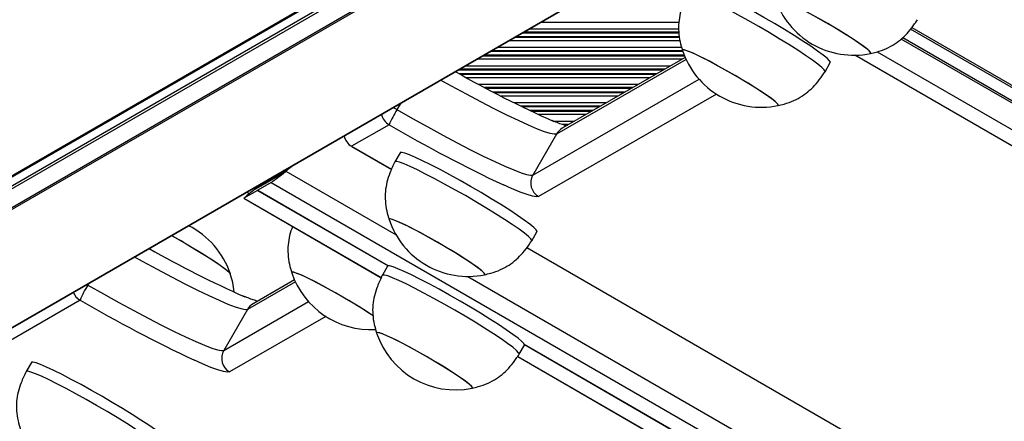
# Model space of a CAD drawing. Units: millimetres. Extents: x 716 to 11038, y 951 to 14968.
# Drawn here: x 6812 to 6999, y 4115 to 4191 of the extents above; entities that cross this region are included whole.
import ezdxf

# ---------------------------------------------------------------- set-up
doc = ezdxf.new("R2010")
doc.units = ezdxf.units.MM
doc.header["$LTSCALE"] = 100

msp = doc.modelspace()

# ---------------------------------------------------------------- linework, layer by layer
at = {"color": 8, "linetype": 'Continuous', "lineweight": 25}
for p, q in [((6941.15, 4236.87), (6737.65, 4119.38)), ((6941.12, 4236.6), (6737.94, 4119.3)), ((6941.09, 4234.9), (6741.06, 4119.41)), ((6941.09, 4234.37), (6741.51, 4119.15)), ((6941.52, 4231.04), (6742.97, 4116.4)), ((6941.59, 4230.73), (6743.2, 4116.19)), ((6955.5, 4216.33), (6782.15, 4116.25)), ((6936.98, 4189.21), (6908.52, 4189.21)), ((6936.99, 4190.5), (6910.76, 4190.5)), ((7547, 3862.41), (6980.99, 4189.2)), ((6981.23, 4189.51), (7547.16, 3862.77)), ((6937.13, 4187.6), (6905.73, 4187.6)), ((6937.11, 4187.76), (6906.01, 4187.76)), ((6937.01, 4188.45), (6907.21, 4188.45)), ((6936.99, 4188.61), (6907.49, 4188.61)), ((7546.3, 3859.92), (6979.21, 4187.33)), ((6979.52, 4187.6), (7546.37, 3860.33)), ((6937.55, 4185.71), (6902.46, 4185.71)), ((6937.22, 4187), (6904.7, 4187)), ((6937.62, 4183.5), (6898.63, 4183.5)), ((6938.1, 4184.1), (6899.67, 4184.1)), ((6938.03, 4184.26), (6899.95, 4184.26)), ((6937.77, 4184.95), (6901.15, 4184.95)), ((6937.72, 4185.11), (6901.43, 4185.11)), ((6938.37, 4183.48), (6913.78, 4169.3)), ((7548.03, 3850.79), (6970.43, 4184.27)), ((6974.67, 4184.92), (7546.47, 3854.78)), ((6934.34, 4181.61), (6895.36, 4181.61)), ((6935.38, 4182.21), (6896.4, 4182.21)), ((6934.06, 4181.45), (6895.08, 4181.45)), ((6932.87, 4180.76), (6895.27, 4180.76)), ((6932.59, 4180.6), (6895.57, 4180.6)), ((6931.55, 4180), (6896.66, 4180)), ((6909.29, 4161.53), (6940.85, 4179.71)), ((6929.31, 4178.71), (6899.04, 4178.71)), ((6928.27, 4178.11), (6900.16, 4178.11)), ((6927.99, 4177.95), (6900.46, 4177.95)), ((6926.79, 4177.26), (6901.77, 4177.26)), ((6926.51, 4177.1), (6902.08, 4177.1)), ((6925.48, 4176.5), (6903.23, 4176.5)), ((6944.15, 4176.89), (6910.39, 4157.43)), ((6884.2, 4175.17), (6883.48, 4173.93)), ((6923.24, 4175.21), (6905.76, 4175.21)), ((6922.2, 4174.61), (6906.96, 4174.61)), ((6921.92, 4174.45), (6907.28, 4174.45)), ((6920.72, 4173.76), (6908.7, 4173.76)), ((6920.44, 4173.6), (6909.04, 4173.6)), ((6919.4, 4173), (6910.31, 4173)), ((6917.17, 4171.71), (6913.3, 4171.71)), ((6916.13, 4171.11), (6914.84, 4171.11)), ((6915.85, 4170.95), (6915.32, 4170.95)), ((6874.89, 4166.98), (6882.46, 4162.61)), ((6874.89, 4166.98), (6874.89, 4166.97)), ((6862.39, 4162.24), (6883.32, 4150.16)), ((6858.49, 4159.94), (6858.52, 4159.92)), ((6860.31, 4160.99), (6860.34, 4160.97)), ((6856.66, 4158.89), (6856.69, 4158.87)), ((6857, 4158.61), (6881.8, 4144.29)), ((6857.03, 4158.63), (6881.86, 4144.3)), ((6857.05, 4158.64), (6881.88, 4144.3)), ((6857.09, 4158.68), (6857.09, 4158.67)), ((6854.42, 4157.12), (6880.51, 4142.05)), ((6908.16, 4147.77), (7547.64, 3778.56)), ((6824.61, 4140.76), (6824.81, 4140.65)), ((6825, 4140.99), (6824.81, 4140.65)), ((6864.21, 4141.27), (6855.1, 4136.02)), ((6896.95, 4142.29), (7548.5, 3766.12)), ((6850.61, 4128.25), (6866.68, 4137.51)), ((6869.98, 4134.68), (6851.71, 4124.15)), ((6907.67, 4129.41), (7527.35, 3771.63)), ((6907.68, 4129.39), (7527.33, 3771.64)), ((6907.7, 4129.34), (7527.26, 3771.63)), ((6906.41, 4127.1), (7525.94, 3769.42))]:
    msp.add_line(p, q, dxfattribs=at)
at = {"color": 7, "linetype": 'Continuous', "lineweight": 25}
for p, q in [((6782.18, 4116.27), (6955.5, 4216.33)), ((6981.23, 4189.51), (7547.16, 3862.77)), ((6979.52, 4187.6), (7546.37, 3860.33)), ((6938.21, 4183.84), (6914.87, 4170.39)), ((6974.66, 4184.91), (7546.48, 3854.77)), ((6964.77, 4181.14), (6965.76, 4182.86)), ((6882, 4171.07), (6874.89, 4166.98)), ((6913.78, 4169.3), (6909.29, 4161.53)), ((6874.89, 4166.97), (6882.46, 4162.6)), ((6884.09, 4165.76), (6883.1, 4164.03)), ((6863.84, 4163.42), (6861.95, 4161.94)), ((6864.03, 4163.53), (6862.39, 4162.24)), ((6860.18, 4161.3), (6858.3, 4159.83)), ((6858.49, 4159.94), (6860.37, 4161.41)), ((6862.01, 4162.36), (6860.12, 4160.88)), ((6861.77, 4161.79), (6860.16, 4160.87)), ((6860.31, 4160.99), (6862.2, 4162.47)), ((6858.12, 4159.69), (6856.51, 4158.76)), ((6856.66, 4158.89), (6858.53, 4160.35)), ((6856.73, 4158.98), (6858.34, 4160.24)), ((6859.63, 4160.12), (6857.05, 4158.64)), ((6859.94, 4160.74), (6858.34, 4159.82)), ((6859.63, 4160.12), (7583.02, 3742.47)), ((6857, 4158.61), (6854.42, 4157.12)), ((6857.09, 4158.68), (6857.03, 4158.63)), ((6857.04, 4158.64), (6881.87, 4144.3)), ((6857.06, 4158.65), (6857.1, 4158.68)), ((6854.41, 4157.12), (6880.51, 4142.04)), ((6909.08, 4149.03), (6910.07, 4150.76)), ((6908.16, 4147.76), (7547.64, 3778.56)), ((6881.71, 4144.24), (6880.72, 4142.51)), ((6864.04, 4141.64), (6856.19, 4137.11)), ((6823.32, 4137.79), (6797.33, 4122.81)), ((6855.1, 4136.02), (6850.61, 4128.25)), ((6879.63, 4131.62), (6879.62, 4131.61)), ((6906.7, 4127.51), (6907.69, 4129.24)), ((6907.67, 4129.41), (7527.35, 3771.63)), ((6814.08, 4125.95), (6813.08, 4124.23)), ((6906.41, 4127.09), (7525.93, 3769.41)), ((6897.81, 4121.11), (6897.81, 4121.12))]:
    msp.add_line(p, q, dxfattribs=at)
at = {"color": 7, "linetype": 'Continuous', "lineweight": 25, "flags": 128}
for points in [[(6965.76, 4182.86), (6965.77, 4182.92), (6965.61, 4183.22), (6965.14, 4183.68), (6964.38, 4184.3), (6963.35, 4185.06), (6962.07, 4185.95), (6960.57, 4186.94), (6958.9, 4188.01), (6957.07, 4189.13), (6955.15, 4190.29), (6953.17, 4191.44), (6951.18, 4192.57), (6949.23, 4193.65), (6947.36, 4194.65), (6945.62, 4195.55), (6944.05, 4196.33), (6942.68, 4196.97), (6941.54, 4197.45), (6940.68, 4197.77), (6940.09, 4197.92), (6939.8, 4197.88), (6939.78, 4197.86)], [(6964.76, 4181.13), (6964.78, 4181.2), (6964.61, 4181.49), (6964.14, 4181.95), (6963.38, 4182.57), (6962.35, 4183.33), (6961.07, 4184.22), (6959.58, 4185.21), (6957.9, 4186.28), (6956.08, 4187.4), (6954.15, 4188.56), (6952.17, 4189.71), (6950.18, 4190.84), (6948.23, 4191.92), (6946.36, 4192.92), (6944.62, 4193.82), (6943.05, 4194.6), (6941.68, 4195.24), (6940.55, 4195.73), (6939.68, 4196.05), (6939.09, 4196.19), (6938.8, 4196.16), (6938.78, 4196.13)], [(6973.37, 4184.58), (6973.45, 4184.65), (6973.31, 4184.9), (6972.86, 4185.32), (6972.12, 4185.89), (6971.12, 4186.6), (6969.89, 4187.42), (6968.47, 4188.33), (6966.91, 4189.28), (6965.26, 4190.26), (6963.58, 4191.22), (6961.93, 4192.14), (6960.36, 4192.98), (6958.92, 4193.72), (6957.67, 4194.32), (6956.65, 4194.77), (6955.89, 4195.06), (6955.41, 4195.17), (6955.25, 4195.1), (6955.25, 4195.05)], [(6973.37, 4184.58), (6973.4, 4184.59), (6973.42, 4184.75), (6973.12, 4185.09), (6972.53, 4185.59), (6971.65, 4186.23), (6970.53, 4187), (6969.2, 4187.87), (6967.7, 4188.8), (6966.09, 4189.77), (6964.42, 4190.75), (6962.75, 4191.69), (6961.13, 4192.57), (6959.62, 4193.36), (6958.27, 4194.04), (6957.13, 4194.57), (6956.23, 4194.94), (6955.61, 4195.14), (6955.29, 4195.15), (6955.28, 4194.99), (6955.28, 4194.99)], [(6955.82, 4174.71), (6955.89, 4174.78), (6955.75, 4175.03), (6955.3, 4175.45), (6954.57, 4176.02), (6953.56, 4176.73), (6952.33, 4177.55), (6950.91, 4178.45), (6949.35, 4179.41), (6947.7, 4180.39), (6946.02, 4181.35), (6944.37, 4182.27), (6942.8, 4183.11), (6941.36, 4183.84), (6940.11, 4184.45), (6939.09, 4184.9), (6938.33, 4185.18), (6937.86, 4185.29), (6937.69, 4185.22), (6937.7, 4185.17)], [(6955.82, 4174.71), (6955.85, 4174.72), (6955.86, 4174.88), (6955.56, 4175.22), (6954.97, 4175.71), (6954.1, 4176.36), (6952.98, 4177.13), (6951.64, 4177.99), (6950.15, 4178.93), (6948.53, 4179.9), (6946.86, 4180.87), (6945.19, 4181.82), (6943.57, 4182.7), (6942.06, 4183.49), (6940.71, 4184.16), (6939.57, 4184.69), (6938.67, 4185.06), (6938.06, 4185.26), (6937.73, 4185.28), (6937.72, 4185.12), (6937.72, 4185.12)], [(6883.48, 4173.93), (6886.44, 4172.25), (6889.35, 4170.64), (6892.19, 4169.1), (6894.91, 4167.65), (6897.48, 4166.32), (6899.87, 4165.13), (6902.05, 4164.08), (6903.99, 4163.2), (6905.66, 4162.49), (6907.04, 4161.96), (6908.11, 4161.62), (6908.87, 4161.48), (6909.29, 4161.53)], [(6910.07, 4150.76), (6910.09, 4150.82), (6909.92, 4151.12), (6909.45, 4151.58), (6908.69, 4152.2), (6907.66, 4152.96), (6906.38, 4153.85), (6904.89, 4154.84), (6903.21, 4155.91), (6901.38, 4157.03), (6899.46, 4158.19), (6897.48, 4159.34), (6895.49, 4160.47), (6893.54, 4161.55), (6891.67, 4162.55), (6889.93, 4163.45), (6888.36, 4164.23), (6886.99, 4164.87), (6885.86, 4165.35), (6884.99, 4165.67), (6884.4, 4165.82), (6884.11, 4165.78), (6884.09, 4165.76)], [(6909.07, 4149.03), (6909.09, 4149.1), (6908.92, 4149.39), (6908.45, 4149.85), (6907.69, 4150.47), (6906.66, 4151.23), (6905.38, 4152.12), (6903.89, 4153.11), (6902.21, 4154.18), (6900.39, 4155.3), (6898.46, 4156.46), (6896.48, 4157.61), (6894.49, 4158.74), (6892.54, 4159.82), (6890.68, 4160.82), (6888.93, 4161.72), (6887.36, 4162.5), (6885.99, 4163.14), (6884.86, 4163.63), (6883.99, 4163.95), (6883.4, 4164.09), (6883.11, 4164.06), (6883.09, 4164.03)], [(6855.09, 4158.37), (6855.19, 4158.14), (6855.34, 4157.88)], [(6900.13, 4142.61), (6900.2, 4142.68), (6900.06, 4142.93), (6899.61, 4143.35), (6898.88, 4143.92), (6897.88, 4144.63), (6896.64, 4145.45), (6895.22, 4146.35), (6893.66, 4147.31), (6892.01, 4148.29), (6890.33, 4149.25), (6888.68, 4150.17), (6887.11, 4151.01), (6885.67, 4151.74), (6884.42, 4152.35), (6883.4, 4152.8), (6882.64, 4153.08), (6882.17, 4153.19), (6882, 4153.12), (6882.01, 4153.07)], [(6900.13, 4142.61), (6900.16, 4142.62), (6900.17, 4142.78), (6899.87, 4143.12), (6899.28, 4143.61), (6898.41, 4144.26), (6897.29, 4145.03), (6895.95, 4145.89), (6894.46, 4146.83), (6892.84, 4147.8), (6891.17, 4148.77), (6889.5, 4149.72), (6887.88, 4150.6), (6886.37, 4151.39), (6885.02, 4152.06), (6883.88, 4152.59), (6882.99, 4152.96), (6882.37, 4153.16), (6882.04, 4153.18), (6882.03, 4153.02)], [(6840.67, 4150.04), (6841.8, 4149.41), (6843.48, 4148.45), (6845.13, 4147.47), (6846.71, 4146.51), (6848.15, 4145.6), (6849.4, 4144.77), (6850.43, 4144.04), (6851.2, 4143.45), (6851.68, 4143.01), (6851.85, 4142.77)], [(6844.31, 4147.96), (6845.93, 4146.99), (6847.45, 4146.04), (6848.8, 4145.17), (6849.95, 4144.39), (6850.85, 4143.73), (6851.48, 4143.21), (6851.81, 4142.86), (6851.85, 4142.7)], [(6907.69, 4129.24), (6907.7, 4129.26), (6907.59, 4129.53), (6907.17, 4129.96), (6906.47, 4130.55), (6905.48, 4131.29), (6904.25, 4132.15), (6902.79, 4133.13), (6901.14, 4134.18), (6899.34, 4135.3), (6897.43, 4136.45), (6895.46, 4137.61), (6893.47, 4138.75), (6891.5, 4139.84), (6889.62, 4140.85), (6887.85, 4141.77), (6886.24, 4142.57), (6884.84, 4143.24), (6883.66, 4143.75), (6882.74, 4144.1), (6882.1, 4144.28), (6881.76, 4144.28), (6881.71, 4144.24)], [(6879.01, 4134.78), (6878.17, 4135.34), (6876.74, 4136.25), (6875.18, 4137.21), (6873.53, 4138.18), (6871.85, 4139.15), (6870.2, 4140.06), (6868.63, 4140.9), (6867.2, 4141.64), (6865.94, 4142.24), (6864.92, 4142.69), (6864.16, 4142.98), (6863.69, 4143.09), (6863.52, 4143.02), (6863.53, 4142.97)], [(6879.05, 4134.76), (6878.81, 4134.92), (6877.48, 4135.79), (6875.98, 4136.72), (6874.37, 4137.69), (6872.69, 4138.67), (6871.02, 4139.61), (6869.4, 4140.5), (6867.89, 4141.29), (6866.54, 4141.96), (6865.4, 4142.49), (6864.51, 4142.86), (6863.89, 4143.06), (6863.57, 4143.08), (6863.55, 4142.91)], [(6906.69, 4127.5), (6906.71, 4127.53), (6906.59, 4127.8), (6906.18, 4128.23), (6905.47, 4128.83), (6904.49, 4129.56), (6903.25, 4130.43), (6901.79, 4131.4), (6900.14, 4132.46), (6898.34, 4133.57), (6896.43, 4134.72), (6894.46, 4135.88), (6892.47, 4137.02), (6890.51, 4138.11), (6888.62, 4139.12), (6886.85, 4140.05), (6885.25, 4140.85), (6883.84, 4141.51), (6882.66, 4142.03), (6881.74, 4142.37), (6881.11, 4142.55), (6880.76, 4142.55), (6880.71, 4142.5)], [(6824.81, 4140.65), (6827.76, 4138.98), (6830.67, 4137.36), (6833.51, 4135.82), (6836.23, 4134.38), (6838.81, 4133.05), (6841.2, 4131.85), (6843.37, 4130.81), (6845.31, 4129.92), (6846.98, 4129.21), (6848.36, 4128.68), (6849.43, 4128.34), (6850.19, 4128.2), (6850.61, 4128.25)], [(6897.75, 4121.08), (6897.82, 4121.15), (6897.68, 4121.4), (6897.23, 4121.82), (6896.49, 4122.4), (6895.48, 4123.11), (6894.25, 4123.93), (6892.83, 4124.84), (6891.26, 4125.79), (6889.62, 4126.77), (6887.94, 4127.73), (6886.28, 4128.65), (6884.71, 4129.49), (6883.28, 4130.22), (6882.03, 4130.83), (6881.01, 4131.28), (6880.25, 4131.56), (6879.78, 4131.67), (6879.62, 4131.59), (6879.63, 4131.55)], [(6882.86, 4130.42), (6881.68, 4130.97), (6880.74, 4131.37), (6880.07, 4131.6), (6879.69, 4131.66), (6879.62, 4131.54)], [(6897.74, 4121.08), (6897.81, 4121.2), (6897.56, 4121.51), (6897.02, 4121.98), (6896.2, 4122.6), (6895.12, 4123.35), (6893.82, 4124.2), (6892.35, 4125.12), (6890.75, 4126.09), (6889.09, 4127.06), (6887.41, 4128.02), (6885.78, 4128.91), (6884.25, 4129.72), (6882.86, 4130.42)], [(6840.06, 4110.95), (6840.07, 4111.01), (6839.91, 4111.31), (6839.44, 4111.77), (6838.68, 4112.39), (6837.65, 4113.15), (6836.37, 4114.04), (6834.87, 4115.03), (6833.19, 4116.1), (6831.37, 4117.22), (6829.45, 4118.38), (6827.47, 4119.53), (6825.48, 4120.66), (6823.53, 4121.74), (6821.66, 4122.74), (6819.92, 4123.64), (6818.35, 4124.42), (6816.98, 4125.06), (6815.84, 4125.55), (6814.97, 4125.86), (6814.39, 4126.01), (6814.1, 4125.98), (6814.08, 4125.95)], [(6839.06, 4109.22), (6839.08, 4109.29), (6838.91, 4109.58), (6838.44, 4110.04), (6837.68, 4110.66), (6836.65, 4111.43), (6835.37, 4112.31), (6833.88, 4113.3), (6832.2, 4114.37), (6830.37, 4115.5), (6828.45, 4116.65), (6826.47, 4117.8), (6824.48, 4118.93), (6822.53, 4120.01), (6820.66, 4121.01), (6818.92, 4121.92), (6817.35, 4122.69), (6815.98, 4123.33), (6814.85, 4123.82), (6813.98, 4124.14), (6813.39, 4124.28), (6813.1, 4124.25), (6813.08, 4124.22)]]:
    msp.add_lwpolyline(points, dxfattribs=at)
at = {"color": 8, "linetype": 'Continuous', "lineweight": 25, "flags": 128}
for points in [[(6913.78, 4169.3), (6913.35, 4169.25), (6912.6, 4169.39), (6911.52, 4169.73), (6910.14, 4170.26), (6908.47, 4170.97), (6906.54, 4171.85), (6904.36, 4172.9), (6901.97, 4174.1), (6899.4, 4175.42), (6896.67, 4176.87), (6893.84, 4178.41), (6891.78, 4179.55)], [(6882.75, 4174.33), (6883.01, 4174.2), (6883.48, 4173.93)], [(6910.39, 4157.43), (6909.96, 4157.37), (6909.23, 4157.5), (6908.19, 4157.81), (6906.85, 4158.3), (6905.24, 4158.97), (6903.73, 4159.64)], [(6855.1, 4158.37), (6855.21, 4158.13), (6855.34, 4157.89)], [(6855.1, 4136.02), (6854.68, 4135.97), (6853.92, 4136.12), (6852.85, 4136.46), (6851.47, 4136.98), (6849.8, 4137.69), (6847.86, 4138.58), (6845.68, 4139.63), (6843.29, 4140.82), (6840.72, 4142.15), (6838, 4143.59), (6835.16, 4145.13), (6833.63, 4145.98)], [(6851.71, 4124.15), (6851.29, 4124.09), (6850.55, 4124.22), (6849.51, 4124.53), (6848.18, 4125.02), (6846.56, 4125.69), (6845.05, 4126.36)]]:
    msp.add_lwpolyline(points, dxfattribs=at)
at = {"color": 7, "linetype": 'Continuous', "lineweight": 25}
for centre, radius, start, end in [((6970.22, 4200.05), 15.78, 198.4754, 240), ((6970.22, 4200.05), 15.78, 240, 281.5246), ((6952.66, 4190.17), 15.78, 198.4754, 240), ((7000.34, 4366.87), 213.72, 240.337, 245.9603), ((6952.66, 4190.17), 15.78, 240, 281.5246), ((6900.95, 4163.03), 20.58, 148.0424, 157.0168), ((7023.84, 4414.3), 281.57, 239.7511, 244.7498), ((6876.39, 4169.57), 3, 191.5757, 240), ((6911.9, 4160.03), 3.01, 150.0868, 239.8334), ((6836.89, 4137.77), 15.78, 18.4754, 63.5796), ((6896.97, 4158.07), 15.78, 198.4754, 240), ((6775.5, 4031.46), 135.3, 59.4312, 61.208), ((6940.65, 4331.44), 211.34, 240.4508, 245.9725), ((6896.97, 4158.07), 15.78, 240, 281.5246), ((6878.5, 4147.97), 15.78, 198.4754, 273.4057), ((6842.27, 4129.76), 20.58, 148.0424, 157.0168), ((6965.16, 4381.03), 281.57, 239.7511, 244.7498), ((6894.59, 4136.54), 15.78, 198.4754, 281.5246), ((6853.22, 4126.75), 3.01, 150.0868, 239.8334)]:
    msp.add_arc(centre, radius, start, end, dxfattribs=at)
at = {"color": 8, "linetype": 'Continuous', "lineweight": 25}
for centre, radius, start, end in [((6883.51, 4173.67), 3.01, 191.5239, 239.7983), ((6916.36, 4167.81), 2.98, 119.9649, 150.0097), ((6876.41, 4169.58), 3.01, 191.6391, 239.7982), ((6824.83, 4140.4), 3.01, 201.7342, 239.7983), ((6857.68, 4134.53), 2.98, 119.9649, 150.0097)]:
    msp.add_arc(centre, radius, start, end, dxfattribs=at)
at = {"color": 7, "linetype": 'Continuous', "lineweight": 25}
for centre, major_axis, start_param, end_param in [((6862.17, 4162.11), (2.55, 1.99), 3.221753, 4.792549), ((6861.94, 4161.93), (0.17, 0.133), 3.221753, 4.792549), ((6858.29, 4159.82), (0.17, 0.133), 3.221753, 4.792549), ((6858.51, 4159.95), (0.17, 0.133), 1.650956, 3.221753), ((6860.11, 4160.87), (0.17, 0.133), 3.221753, 4.792549), ((6860.33, 4161), (0.17, 0.133), 1.650956, 3.221753), ((6856.95, 4159.11), (2.55, 1.99), 1.650956, 3.221753), ((6856.68, 4158.9), (0.17, 0.133), 1.650956, 3.221753), ((6857.17, 4158.74), (0.17, 0.133), 3.221753, 3.762805), ((6857.21, 4158.77), (0.17, 0.133), 2.680701, 3.221753), ((6856.95, 4158.57), (0.17, 0.133), 5.822293, 6.904397)]:
    msp.add_ellipse(centre, major_axis=major_axis, ratio=0.011358, start_param=start_param, end_param=end_param, dxfattribs=at)
for points, knots in [([(6938.78, 4196.13), (6938.45, 4195.43), (6937.85, 4194.17), (6937.24, 4192.28), (6936.94, 4190.48), (6936.93, 4188.65), (6937.19, 4186.86), (6937.53, 4185.72), (6937.7, 4185.17)], [0, 0, 0, 0, 0.2049902, 0.3673764, 0.5250357, 0.6835431, 0.850329, 1, 1, 1, 1]), ([(6973.37, 4184.58), (6973.76, 4184.67), (6974.8, 4184.91), (6976.38, 4185.48), (6978.01, 4186.36), (6979.43, 4187.44), (6980.67, 4188.73), (6981.6, 4189.95), (6982.14, 4190.73), (6982.32, 4191)], [0, 0, 0, 0, 0.104857, 0.281127, 0.441129, 0.594921, 0.749961, 0.913521, 1, 1, 1, 1]), ([(6955.82, 4174.71), (6956.2, 4174.8), (6957.24, 4175.03), (6958.82, 4175.61), (6960.46, 4176.49), (6961.87, 4177.57), (6963.12, 4178.86), (6964.05, 4180.08), (6964.58, 4180.86), (6964.76, 4181.13)], [0, 0, 0, 0, 0.104857, 0.281127, 0.441129, 0.594921, 0.749961, 0.913521, 1, 1, 1, 1]), ([(6915.66, 4170.85), (6915.64, 4170.85), (6915.47, 4170.9), (6914.89, 4171.09), (6914.02, 4171.41), (6913.26, 4171.73), (6912.93, 4171.87)], [0, 0, 0, 0, 0.044058, 0.363371, 0.717813, 1, 1, 1, 1]), ([(6883.09, 4164.03), (6882.76, 4163.33), (6882.16, 4162.07), (6881.55, 4160.18), (6881.25, 4158.38), (6881.24, 4156.55), (6881.5, 4154.76), (6881.84, 4153.62), (6882.01, 4153.07)], [0, 0, 0, 0, 0.20499, 0.367376, 0.525036, 0.683543, 0.850329, 1, 1, 1, 1]), ([(6863.66, 4151.77), (6863.46, 4151.2), (6863.06, 4150.07), (6862.78, 4148.28), (6862.77, 4146.45), (6863.02, 4144.66), (6863.36, 4143.51), (6863.53, 4142.97)], [0, 0, 0, 0, 0.201598, 0.400571, 0.600616, 0.811108, 1, 1, 1, 1]), ([(6900.13, 4142.61), (6900.51, 4142.7), (6901.55, 4142.93), (6903.13, 4143.5), (6904.77, 4144.39), (6906.18, 4145.47), (6907.43, 4146.76), (6908.36, 4147.98), (6908.89, 4148.76), (6909.07, 4149.03)], [0, 0, 0, 0, 0.104857, 0.281127, 0.441129, 0.594921, 0.749961, 0.913521, 1, 1, 1, 1]), ([(6852.56, 4139.32), (6852.5, 4139.93), (6852.37, 4141.1), (6852.02, 4142.23), (6851.85, 4142.77)], [0, 0, 0, 0, 0.519905, 1, 1, 1, 1]), ([(6880.71, 4142.5), (6880.38, 4141.8), (6879.78, 4140.55), (6879.17, 4138.65), (6878.87, 4136.86), (6878.86, 4135.02), (6879.12, 4133.24), (6879.46, 4132.09), (6879.63, 4131.55)], [0, 0, 0, 0, 0.20499, 0.367376, 0.525036, 0.683543, 0.850329, 1, 1, 1, 1]), ([(6856.98, 4137.57), (6856.96, 4137.58), (6856.79, 4137.62), (6856.21, 4137.82), (6855.34, 4138.14), (6854.59, 4138.45), (6854.25, 4138.59)], [0, 0, 0, 0, 0.044058, 0.363371, 0.717813, 1, 1, 1, 1]), ([(6897.75, 4121.08), (6898.13, 4121.17), (6899.17, 4121.41), (6900.75, 4121.98), (6902.39, 4122.86), (6903.8, 4123.94), (6905.05, 4125.23), (6905.98, 4126.45), (6906.51, 4127.23), (6906.69, 4127.5)], [0, 0, 0, 0, 0.104857, 0.281127, 0.441129, 0.594921, 0.749961, 0.913521, 1, 1, 1, 1]), ([(6813.08, 4124.22), (6812.75, 4123.52), (6812.15, 4122.26), (6811.54, 4120.37), (6811.24, 4118.57), (6811.23, 4116.74), (6811.49, 4114.95), (6811.83, 4113.81), (6811.99, 4113.26)], [0, 0, 0, 0, 0.2049902, 0.3673764, 0.5250357, 0.6835431, 0.850329, 1, 1, 1, 1])]:
    msp.add_open_spline(points, degree=3, knots=knots, dxfattribs=at)

doc.saveas('drawing.dxf')
